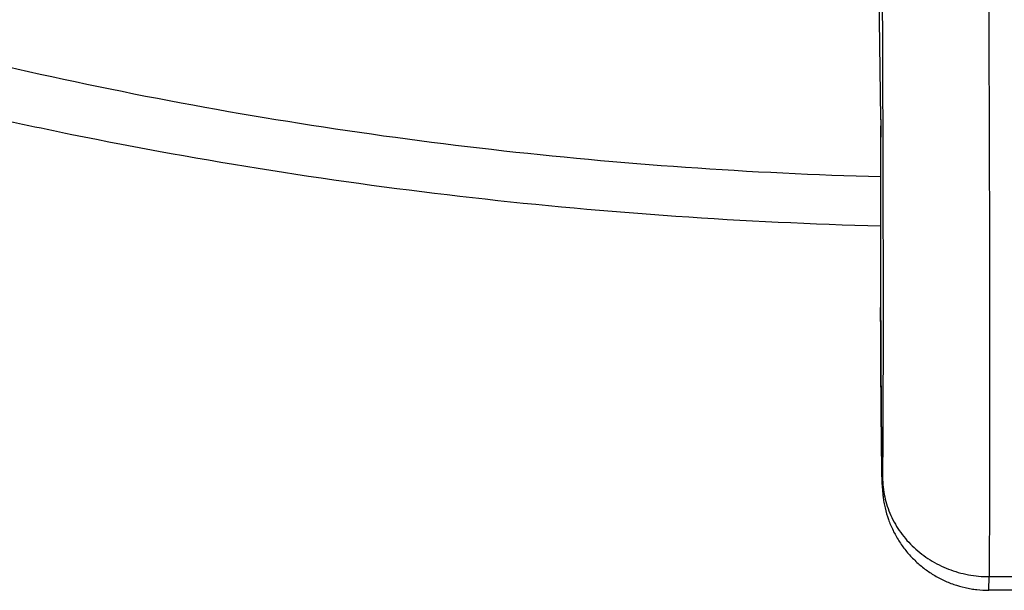
# Model space of a CAD drawing. Units: inches. Extents: x 7.1 to 14.8, y 0.7 to 17.8.
# Drawn here: x 10.3 to 10.9, y 11.1 to 11.5 of the extents above; entities that cross this region are included whole.
import ezdxf

# ---------------------------------------------------------------- set-up
doc = ezdxf.new("R2010")
doc.units = ezdxf.units.IN
doc.header["$LTSCALE"] = 1.21
doc.header["$MEASUREMENT"] = 0
doc.layers.get('0').update_dxf_attribs({"linetype": 'CONTINUOUS'})

msp = doc.modelspace()

# ---------------------------------------------------------------- linework, layer by layer
at = {"color": 9, "linetype": 'CONTINUOUS'}
for p, q in [((10.85928, 11.46576), (10.85948, 11.51279)), ((10.86001, 11.28468), (10.86001, 11.28497)), ((10.86001, 11.28468), (10.86001, 11.28496)), ((10.92811, 11.11582), (10.94728, 11.11582))]:
    msp.add_line(p, q, dxfattribs=at)
at = {"color": 7, "linetype": 'CONTINUOUS'}
for p, q in [((10.86005, 11.40339), (10.85928, 11.46576)), ((10.86005, 11.403), (10.86005, 11.40339)), ((10.86005, 11.40302), (10.86005, 11.40282)), ((10.86006, 11.40279), (10.86005, 11.403)), ((10.86001, 11.28496), (10.86001, 11.28469)), ((10.92798, 11.10723), (10.92811, 11.11582)), ((10.9474, 11.10723), (10.92798, 11.10723))]:
    msp.add_line(p, q, dxfattribs=at)
for centre, radius, start, end in [((31.16461, 11.33756), 20.30467, 179.81585, 180.148415), ((11.55024, 11.19276), 0.68952, 181.11748, 181.35968)]:
    msp.add_arc(centre, radius, start, end, dxfattribs=at)
at = {"color": 9, "linetype": 'CONTINUOUS'}
msp.add_arc((31.50763, 11.33703), 20.64768, 179.817533, 180.144481, dxfattribs=at)
at = {"color": 7, "linetype": 'CONTINUOUS'}
for points, knots in [([(10.92645, 11.73917), (10.92666, 11.70781), (10.92707, 11.6445), (10.92758, 11.5498), (10.92798, 11.4567), (10.92828, 11.36848), (10.92842, 11.29944), (10.92846, 11.24894), (10.92846, 11.21541), (10.92843, 11.18523), (10.92836, 11.15866), (10.92826, 11.13592), (10.92817, 11.12207), (10.92811, 11.11582)], [0, 0, 0, 0, 0.15095, 0.304674, 0.455784, 0.598982, 0.729248, 0.788082, 0.842016, 0.890575, 0.933334, 0.969915, 1, 1, 1, 1]), ([(9.87671, 11.53667), (9.91443, 11.52127), (9.99109, 11.49216), (10.10866, 11.45382), (10.22914, 11.42064), (10.35209, 11.39273), (10.47708, 11.37018), (10.60369, 11.35306), (10.73146, 11.34143), (10.81706, 11.33735), (10.85993, 11.33624)], [0, 0, 0, 0, 0.121158, 0.243757, 0.36764, 0.492637, 0.618567, 0.745239, 0.872451, 1, 1, 1, 1]), ([(10.86001, 11.28469), (10.86002, 11.28012), (10.86005, 11.27059), (10.86011, 11.25591), (10.8602, 11.2407), (10.86031, 11.22568), (10.86043, 11.21153), (10.86056, 11.1989), (10.86068, 11.18959), (10.86077, 11.1833), (10.86082, 11.18057), (10.86085, 11.17931)], [0, 0, 0, 0, 0.129913, 0.271421, 0.417987, 0.562798, 0.699137, 0.820755, 0.922289, 0.964252, 1, 1, 1, 1]), ([(10.86091, 11.1764), (10.86093, 11.17553), (10.86098, 11.17377), (10.86107, 11.17133), (10.86124, 11.16876), (10.86153, 11.1659), (10.86203, 11.16252), (10.86302, 11.15772), (10.86477, 11.15176), (10.86766, 11.14485), (10.8713, 11.13831), (10.87566, 11.13221), (10.88067, 11.12663), (10.88627, 11.12164), (10.89239, 11.11732), (10.89896, 11.1137), (10.90589, 11.11084), (10.9119, 11.10911), (10.9168, 11.10814), (10.92174, 11.10745), (10.92549, 11.10724), (10.92798, 11.10724)], [0, 0, 0, 0, 0.024168, 0.049204, 0.068251, 0.09635, 0.129414, 0.163751, 0.233168, 0.302801, 0.372485, 0.442188, 0.511903, 0.581617, 0.65134, 0.721063, 0.790787, 0.860513, 0.895391, 0.93027, 1, 1, 1, 1])]:
    msp.add_open_spline(points, degree=3, knots=knots, dxfattribs=at)
at = {"color": 9, "linetype": 'CONTINUOUS'}
for points, knots in [([(10.85971, 11.69545), (10.85991, 11.66899), (10.86028, 11.61584), (10.86075, 11.53665), (10.86112, 11.45936), (10.86138, 11.38648), (10.86151, 11.3296), (10.86154, 11.28806), (10.86153, 11.26048), (10.86149, 11.23563), (10.86143, 11.21369), (10.86133, 11.19486), (10.86124, 11.18337), (10.86118, 11.17816)], [0, 0, 0, 0, 0.153464, 0.308232, 0.459279, 0.601701, 0.730882, 0.789177, 0.842626, 0.8908, 0.933321, 0.969831, 1, 1, 1, 1]), ([(9.92519, 11.55793), (9.9609, 11.54335), (10.03354, 11.51577), (10.14502, 11.4794), (10.25941, 11.44787), (10.37628, 11.42131), (10.49521, 11.39979), (10.61577, 11.38341), (10.7375, 11.37222), (10.81908, 11.36826), (10.85995, 11.36715)], [0, 0, 0, 0, 0.120648, 0.24293, 0.366667, 0.491665, 0.617718, 0.744609, 0.872113, 1, 1, 1, 1]), ([(10.86118, 11.17816), (10.86118, 11.17786), (10.86117, 11.17728), (10.86116, 11.17646), (10.86115, 11.17575), (10.86114, 11.17523), (10.86113, 11.17486), (10.86112, 11.17463), (10.86111, 11.17443), (10.86111, 11.17425), (10.8611, 11.1741), (10.86109, 11.17399), (10.86109, 11.17392), (10.86108, 11.17387), (10.86108, 11.17384), (10.86107, 11.17381), (10.86107, 11.17378), (10.86107, 11.17377), (10.86106, 11.17376), (10.86106, 11.17376), (10.86106, 11.17375), (10.86106, 11.17375), (10.86105, 11.17376), (10.86105, 11.17377), (10.86104, 11.17379), (10.86104, 11.17381), (10.86103, 11.17384), (10.86103, 11.1739), (10.86102, 11.17399), (10.86101, 11.17411), (10.861, 11.17426), (10.86099, 11.17444), (10.86098, 11.17474), (10.86096, 11.17517), (10.86094, 11.17577), (10.86092, 11.17648), (10.8609, 11.1773), (10.86088, 11.17822), (10.86085, 11.17925), (10.86083, 11.18038), (10.86081, 11.1816), (10.86079, 11.18293), (10.86076, 11.18435), (10.86073, 11.18643), (10.86069, 11.18926), (10.86064, 11.1929), (10.86059, 11.19686), (10.86054, 11.20113), (10.86049, 11.20566), (10.86043, 11.21216), (10.86035, 11.22075), (10.86027, 11.23144), (10.86019, 11.24245), (10.86013, 11.25353), (10.86006, 11.26761), (10.86002, 11.27797), (10.86001, 11.28468)], [0, 0, 0, 0, 0.008025, 0.015111, 0.021259, 0.026466, 0.028715, 0.030726, 0.032501, 0.034037, 0.035336, 0.036397, 0.036839, 0.037221, 0.037544, 0.037808, 0.038013, 0.03816, 0.038213, 0.038251, 0.038278, 0.038297, 0.038349, 0.038452, 0.038612, 0.038829, 0.039106, 0.039442, 0.04029, 0.041375, 0.042695, 0.044252, 0.046045, 0.050335, 0.055564, 0.061725, 0.068812, 0.07681, 0.085707, 0.095487, 0.106134, 0.117631, 0.129961, 0.143107, 0.171763, 0.203413, 0.237856, 0.274884, 0.314269, 0.355763, 0.444022, 0.537477, 0.633799, 0.73059, 0.825451, 1, 1, 1, 1]), ([(10.86118, 11.17816), (10.8612, 11.17612), (10.86145, 11.17203), (10.86246, 11.16596), (10.86409, 11.16001), (10.86634, 11.15424), (10.86917, 11.1487), (10.87257, 11.14345), (10.87649, 11.13853), (10.88091, 11.134), (10.88578, 11.12989), (10.89105, 11.12625), (10.89667, 11.1231), (10.90259, 11.12048), (10.90875, 11.11842), (10.9151, 11.11693), (10.92157, 11.11603), (10.92593, 11.11582), (10.92811, 11.11582)], [0, 0, 0, 0, 0.060459, 0.121011, 0.181729, 0.242681, 0.303926, 0.365507, 0.427459, 0.489799, 0.55253, 0.61564, 0.679103, 0.74288, 0.806921, 0.871166, 0.935551, 1, 1, 1, 1])]:
    msp.add_open_spline(points, degree=3, knots=knots, dxfattribs=at)

doc.saveas('drawing.dxf')
